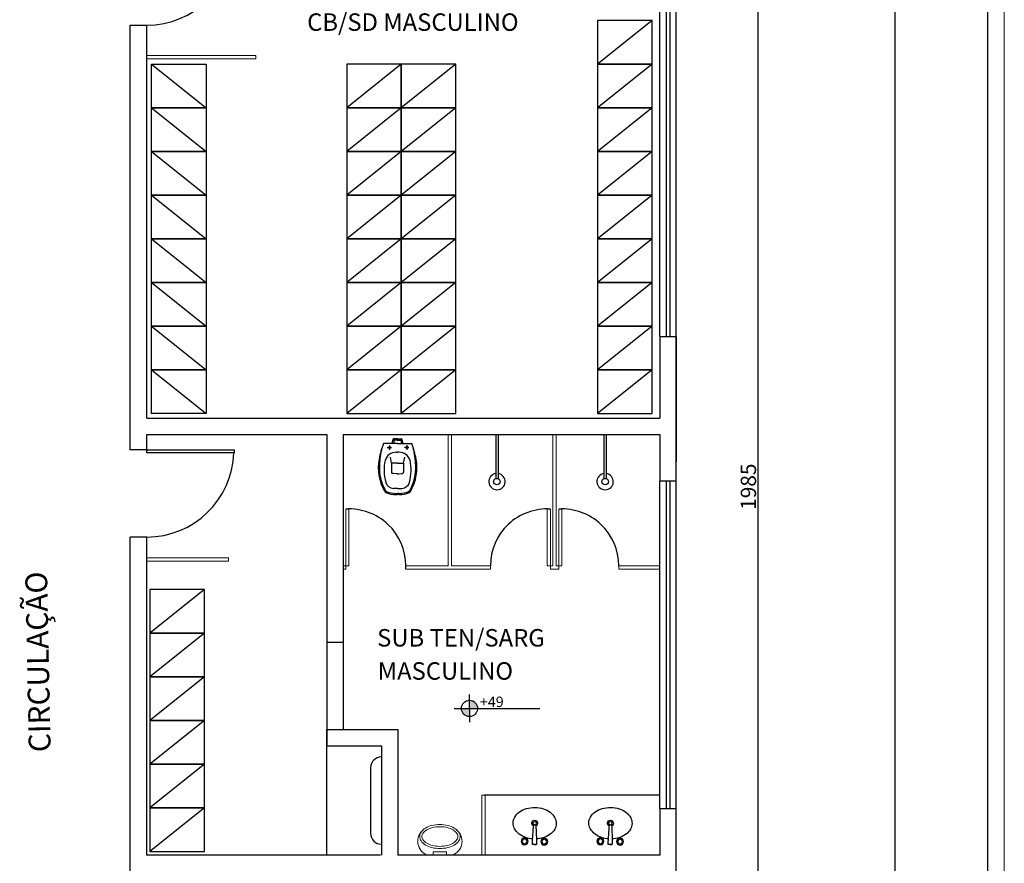
# Model space of a CAD drawing. Extents: x 32773 to 85379, y -24664 to -10846.
# Drawn here: x 41637 to 42088, y -12438 to -12051 of the extents above; entities that cross this region are included whole.
import ezdxf

# ---------------------------------------------------------------- set-up
doc = ezdxf.new("R2010")
doc.units = 0
doc.header["$LTSCALE"] = 20
doc.header["$MEASUREMENT"] = 0
doc.layers.get('0').update_dxf_attribs({"linetype": 'CONTINUOUS'})
doc.layers.get('DEFPOINTS').update_dxf_attribs({"linetype": 'CONTINUOUS'})
for name, color, linetype in [('01', 1, 'CONTINUOUS'), ('02', 2, 'CONTINUOUS'), ('03', 3, 'CONTINUOUS'), ('2', 2, 'CONTINUOUS'), ('BAN', 2, 'CONTINUOUS'), ('CANETA-02', 2, 'CONTINUOUS'), ('P06', 6, 'CONTINUOUS')]:
    doc.layers.add(name, color=color, linetype=linetype)
doc.styles.add('ROMANS', font='romans.shx')
doc.styles.get("Standard").update_dxf_attribs({"font": 'complex.shx'})
doc.dimstyles.get("Standard").update_dxf_attribs({"dimscale": 5, "dimtxt": 2, "dimasz": 1, "dimexe": 2, "dimexo": 6, "dimgap": 1, "dimtad": 1, "dimdec": 0, "dimzin": 0, "dimdsep": 46, "dimtxsty": 'Standard', "dimblk1": 'DOT', "dimblk2": 'DOT', "dimsah": 1, "dimcen": 0, "dimclrd": 1, "dimclre": 1, "dimclrt": 2, "dimadec": 0, "dimazin": 0, "dimtfac": 5, "dimtdec": 0, "dimtofl": 0, "dimtmove": 2, "dimatfit": 3, "dimldrblk": 'DOT', "dimfxl": 1, "dimtolj": 1, "dimtzin": 0, "dimarcsym": 0})

# ---------------------------------------------------------------- blocks, each defined once
blk = doc.blocks.new('CHU-E-PL')
for p, q in [((0, 1), (40.17, 1)), ((0, -1), (40.17, -1))]:
    blk.add_line(p, q)
blk.add_circle((43, 0), 3)
blk.add_arc((43, 0), 7.5, 187.66226, 172.33774)
blk = doc.blocks.new('BOJO')
for p, q in [((1.4, 45.6), (-2.6, 45.5)), ((-0.6, 45.6), (1.2, 45.6)), ((-0.2, 25.6), (-1, 25.5)), ((-0.2, 25.6), (0.6, 25.6))]:
    blk.add_line(p, q)
for points in [[(-2.3, 39.9, 0.05843), (-9.2, 38.6, 0.084248), (-16, 35, 0.106469), (-20.8, 29.5, 0.130159), (-22.3, 23.6, 0.130159), (-20.6, 17.8, 0.106469), (-15.6, 12.4, 0.084248), (-8.7, 9.1, 0.073281), (0, 8)], [(0, 8, 0.073281), (8.7, 9.4, 0.084248), (15.5, 12.9, 0.106469), (20.3, 18.5, 0.130159), (21.7, 24.4, 0.130159), (20.1, 30.2, 0.106469), (15.1, 35.6, 0.084248), (8.2, 38.9, 0.057106), (1.4, 40, 0.073281)]]:
    blk.add_lwpolyline(points, format="xyb")
for centre, radius in [((-10.5, 42.4), 3.5), ((-10.5, 42.4), 2.5), ((-10.5, 42.4), 2.4), ((9.5, 42.7), 3.5), ((9.5, 42.7), 2.5), ((9.5, 42.7), 2.4)]:
    blk.add_circle(centre, radius)
for centre, radius, start, end in [((282.3, 54.6), 285, 181.818, 185.8082), ((-2.3, 45.3), 0.2, 90.9692, 181.8589), ((-283.5, 45), 285, 356.1302, 0.1203), ((1.2, 45.4), 0.2, 0.0795, 90.9692), ((-0.3, 24), 3, 110.954, 67.8143), ((-0.3, 24), 1.75, 117.729, 63.2081), ((-1, 25.7), 0.2, 185.8082, 270.9692), ((0.6, 25.8), 0.2, 270.9692, 356.1302)]:
    blk.add_arc(centre, radius, start, end)
blk = doc.blocks.new('MIC-PL')
at = {"layer": 'BAN', "lineweight": 0}
for p, q in [((0, 0.11), (0, -0.11)), ((0.03, 0.06), (0, 0.06)), ((0.03, -0.06), (0.03, 0.06)), ((0.03, -0.06), (0, -0.06))]:
    blk.add_line(p, q, dxfattribs=at)
for points in [[(0.17, 0.185, 0.1533), (0.1313, 0.1729, 0.106879), (0.0922, 0.1308, 0.073872), (0.069, 0.0742, 0.060444), (0.06, 0, 0.060444), (0.069, -0.0742, 0.073872), (0.0922, -0.1308, 0.106879), (0.1313, -0.1729, 0.1533), (0.17, -0.185, 0.1533), (0.2087, -0.1729, 0.106879), (0.2478, -0.1308, 0.073872), (0.271, -0.0742, 0.060444), (0.28, 0, 0.060444), (0.271, 0.0742, 0.073872), (0.2478, 0.1308, 0.106879), (0.2087, 0.1729, 0.1533)], [(0.17, 0.165, 0.1533), (0.1428, 0.1565, 0.106879), (0.1094, 0.1206, 0.073872), (0.0884, 0.0694, 0.060444), (0.08, 0, 0.060444), (0.0884, -0.0694, 0.073872), (0.1094, -0.1206, 0.106879), (0.1428, -0.1565, 0.1533), (0.17, -0.165, 0.1533), (0.1972, -0.1565, 0.106879), (0.2306, -0.1206, 0.073872), (0.2516, -0.0694, 0.060444), (0.26, 0, 0.060444), (0.2516, 0.0694, 0.073872), (0.2306, 0.1206, 0.106879), (0.1972, 0.1565, 0.1533)]]:
    blk.add_lwpolyline(points, format="xyb", close=True, dxfattribs=at)
for centre, start, end in [((0.1275, 0.0695), 35.99133, 162.38273), ((0.1275, -0.0695), 197.61727, 324.00867)]:
    blk.add_arc(centre, 0.1337, start, end, dxfattribs=at)
blk = doc.blocks.new('ASDFASD')
at = {"layer": '2', "color": 2, "lineweight": 25}
for p, q in [((47422.16, -16580.53), (47423.17, -16576.47)), ((47423.15, -16576.59), (47423.15, -16576.84)), ((47427.19, -16576.1), (47423.64, -16576.1)), ((47427.19, -16577.33), (47423.64, -16577.33)), ((47423.76, -16577.33), (47423.76, -16580.53)), ((47427.19, -16576.1), (47430.74, -16576.1)), ((47427.19, -16577.33), (47430.74, -16577.33)), ((47430.62, -16577.33), (47430.62, -16580.53)), ((47432.23, -16580.53), (47431.21, -16576.47)), ((47431.23, -16576.59), (47431.23, -16576.84)), ((47427.19, -16580.53), (47414.16, -16580.54)), ((47417.65, -16584.19), (47421.64, -16584.19)), ((47419.66, -16582.18), (47419.66, -16586.2)), ((47426.03, -16588.5), (47427.2, -16588.49)), ((47427.19, -16580.53), (47440.22, -16580.53)), ((47427.19, -16588.49), (47427.19, -16588.49)), ((47427.19, -16588.49), (47427.2, -16588.49)), ((47428.35, -16588.49), (47427.19, -16588.49)), ((47437.63, -16584.19), (47433.43, -16584.19)), ((47435.54, -16582.09), (47435.54, -16586.29)), ((47435.54, -16584.19), (47437.63, -16584.19)), ((47421.65, -16598.53), (47420.6, -16592.91)), ((47432.74, -16598.53), (47433.78, -16592.91)), ((47414.8, -16604.83), (47414.8, -16604.91)), ((47421.65, -16598.53), (47421.65, -16606.81)), ((47427.2, -16598.53), (47421.65, -16598.53)), ((47427.19, -16598.53), (47432.74, -16598.53)), ((47432.74, -16598.53), (47432.74, -16606.8)), ((47439.58, -16604.82), (47439.58, -16604.91)), ((47423.28, -16608.07), (47422.77, -16608.02)), ((47426.19, -16608.38), (47423.28, -16608.07)), ((47427.2, -16608.38), (47426.19, -16608.38)), ((47427.19, -16608.38), (47427.19, -16608.38)), ((47427.2, -16608.38), (47427.19, -16608.38)), ((47427.19, -16608.38), (47428.2, -16608.38)), ((47428.2, -16608.38), (47431.11, -16608.07)), ((47431.11, -16608.07), (47431.62, -16608.02)), ((47427.2, -16621.73), (47423.36, -16621.73)), ((47427.19, -16621.73), (47431.03, -16621.73)), ((47425.62, -16626.12), (47427.2, -16626.12)), ((47425.62, -16627.1), (47427.2, -16627.1)), ((47428.77, -16626.12), (47427.2, -16626.12)), ((47428.77, -16627.1), (47427.2, -16627.1))]:
    blk.add_line(p, q, dxfattribs=at)
for centre, radius in [((47419.66, -16584.19), 0.849), ((47419.66, -16584.19), 0.0849), ((47435.54, -16584.19), 0.849)]:
    blk.add_circle(centre, radius, dxfattribs=at)
for centre, radius, start, end in [((47423.64, -16576.59), 0.489, 90.01282, 180.01282), ((47423.64, -16576.84), 0.489, 180.01282, 270.01282), ((47430.74, -16576.59), 0.489, 0, 90), ((47430.74, -16576.84), 0.489, 270, 0), ((47501.53, -16612.1), 92.9, 160.13501, 169.24346), ((47504.9, -16605.67), 94.49, 167.1539, 176.79405), ((47425.68, -16598.77), 10.28, 88.02855, 164.90437), ((47428.71, -16598.77), 10.28, 15.10845, 91.98428), ((47352.86, -16612.12), 92.9, 10.76937, 19.87781), ((47349.49, -16605.69), 94.49, 3.21877, 12.85892), ((47452.12, -16602.72), 42.61, 169.24346, 209.84048), ((47456.45, -16604.86), 41.65, 167.72546, 195.58501), ((47397.94, -16604.87), 41.65, 344.42781, 12.28736), ((47402.27, -16602.72), 42.61, 330.17235, 10.76937), ((47452.12, -16602.72), 41.63, 176.79406, 209.84048), ((47422.87, -16606.81), 1.22, 180.01282, 265.34906), ((47431.52, -16606.8), 1.22, 274.66377, 0), ((47402.27, -16602.72), 41.63, 330.17235, 3.21877), ((47423.83, -16613.96), 7.78, 195.58501, 266.528), ((47430.56, -16613.96), 7.78, 273.48482, 344.42781), ((47418.13, -16622.22), 3.42, 209.84048, 245.43332), ((47418.13, -16622.22), 2.45, 209.84048, 245.43332), ((47424.88, -16607.45), 19.66, 245.43332, 272.15243), ((47424.88, -16607.45), 18.69, 245.43332, 272.15243), ((47429.5, -16607.45), 19.66, 267.86039, 294.57951), ((47429.5, -16607.45), 18.69, 267.86039, 294.57951), ((47436.26, -16622.21), 2.45, 294.57951, 330.17235), ((47436.26, -16622.21), 3.42, 294.57951, 330.17235)]:
    blk.add_arc(centre, radius, start, end, dxfattribs=at)
blk = doc.blocks.new('*D119')
at = {"color": 1, "lineweight": -2}
for p, q in [((41963.48, -11768.96), (41977.52, -11768.96)), ((41975.52, -12759.47), (41975.52, -11770.96)), ((41969.52, -12761.47), (41973.52, -12761.47))]:
    blk.add_line(p, q, dxfattribs=at)
at = {"color": 1, "lineweight": 25}
for points in [[(41975.18, -11770.96), (41975.85, -11770.96), (41975.52, -11768.96)], [(41975.18, -12759.47), (41975.85, -12759.47), (41975.52, -12761.47)]]:
    blk.add_solid(points, dxfattribs=at)
at = {"layer": 'DEFPOINTS', "color": 0, "lineweight": 25}
for p in [(41957.48, -11768.96), (41975.52, -11768.96), (41975.52, -12761.47)]:
    blk.add_point(p, dxfattribs=at)
at = {"color": 2, "lineweight": 25, "insert": (41971.02, -12265.22), "char_height": 7, "attachment_point": 5, "rotation": 90}
blk.add_mtext('\\A1;1985', dxfattribs=at)
blk = doc.blocks.new('_DOT')
at = {"color": 0, "linetype": 'ByBlock'}
blk.add_line((-0.5, 0), (-1, 0), dxfattribs=at)
at = {"color": 0, "linetype": 'ByBlock', "const_width": 0.5}
blk.add_lwpolyline([(-0.25, 0, 1), (0.25, 0, 1)], format="xyb", close=True, dxfattribs=at)

msp = doc.modelspace()

# ---------------------------------------------------------------- hatches: boundary and pattern name
at = {"lineweight": 25}
h = msp.add_hatch(color=1, dxfattribs=at)
h.paths.add_polyline_path([(41847.06, -12366.73, 0.414214), (41843.35, -12363.03), (41843.35, -12366.73)])
h.paths.add_polyline_path([(41843.35, -12370.44), (41843.35, -12366.73), (41839.65, -12366.73, 0.414214)])

# ---------------------------------------------------------------- linework, layer by layer
at = {"color": 2, "lineweight": 25}
msp.add_line((42038.06, -11690.92), (42038.06, -12761.47), dxfattribs=at)
at = {"color": 1, "lineweight": 25}
for p, q in [((41843.35, -12366.73), (41843.35, -12360.36)), ((41836.35, -12366.73), (41875.53, -12366.73)), ((41843.35, -12366.73), (41843.35, -12373.1))]:
    msp.add_line(p, q, dxfattribs=at)
at = {"color": 2, "lineweight": 25}
msp.add_lwpolyline([(42080.67, -12763.86), (42080.67, -11693.31), (42038.06, -11693.31), (42038.06, -12761.47)], dxfattribs=at)
at = {"color": 1, "lineweight": 25}
msp.add_circle((41843.35, -12366.73), 3.71, dxfattribs=at)
at = {"layer": '01', "color": 1, "lineweight": 25}
for p, q in [((41930.52, -12196.42), (41930.52, -12046.43)), ((41938.02, -12196.42), (41938.02, -12046.43)), ((41930.52, -12412.65), (41930.52, -12262.66)), ((41938.02, -12412.65), (41938.02, -12262.66))]:
    msp.add_line(p, q, dxfattribs=at)
at = {"layer": '02', "lineweight": 0}
for p, q in [((42088.17, -11686.27), (42088.17, -12961.36)), ((42080.67, -11693.31), (42080.67, -12961.36))]:
    msp.add_line(p, q, dxfattribs=at)
at = {"layer": '03', "lineweight": 0}
for p, q in [((41745.54, -12067.87), (41695.55, -12067.87)), ((41745.54, -12069.37), (41695.55, -12069.37)), ((41745.54, -12069.37), (41745.54, -12067.87)), ((41833.53, -12241.41), (41833.53, -12301.41)), ((41835.03, -12241.41), (41835.03, -12301.41)), ((41881.53, -12241.41), (41881.53, -12301.41)), ((41883.03, -12241.41), (41883.03, -12301.41)), ((41733.04, -12297.77), (41695.55, -12297.77)), ((41733.04, -12299.27), (41695.55, -12299.27)), ((41733.04, -12297.77), (41733.04, -12299.27)), ((41785.54, -12301.41), (41788.17, -12301.41)), ((41785.54, -12302.91), (41786.67, -12302.91)), ((41786.67, -12302.91), (41786.67, -12301.41)), ((41814.16, -12301.41), (41833.53, -12301.41)), ((41814.16, -12302.91), (41852.9, -12302.91)), ((41835.03, -12301.41), (41852.9, -12301.41)), ((41852.9, -12302.91), (41852.9, -12301.41)), ((41878.9, -12301.41), (41881.53, -12301.41)), ((41878.9, -12301.41), (41881.53, -12301.41)), ((41880.4, -12302.91), (41880.4, -12301.41)), ((41880.4, -12302.91), (41884.16, -12302.91)), ((41880.4, -12302.91), (41884.16, -12302.91)), ((41883.03, -12301.41), (41885.66, -12301.41)), ((41883.03, -12301.41), (41884.16, -12301.41)), ((41884.16, -12302.91), (41884.16, -12301.41)), ((41911.65, -12301.41), (41930.52, -12301.41)), ((41911.65, -12302.91), (41911.65, -12301.41)), ((41911.65, -12302.91), (41930.52, -12302.91)), ((41849.03, -12406.4), (41849.03, -12433.89)), ((41850.53, -12406.4), (41849.03, -12406.4)), ((41850.53, -12406.4), (41850.53, -12433.89))]:
    msp.add_line(p, q, dxfattribs=at)
for points in [[(41786.67, -12301.41), (41786.67, -12275.45), (41788.17, -12275.45), (41788.17, -12301.41)], [(41880.4, -12301.41), (41880.4, -12275.45), (41878.9, -12275.45), (41878.9, -12301.41)], [(41884.16, -12301.41), (41884.16, -12275.45), (41885.66, -12275.45), (41885.66, -12301.41)]]:
    msp.add_lwpolyline(points, close=True, dxfattribs=at)
at = {"layer": '2', "lineweight": 25}
for p, q in [((41933.52, -12196.42), (41933.52, -12046.43)), ((41935.02, -12046.43), (41935.02, -12196.42)), ((41933.52, -12412.65), (41933.52, -12262.66)), ((41935.02, -12262.66), (41935.02, -12412.65))]:
    msp.add_line(p, q, dxfattribs=at)
at = {"layer": '2', "color": 2, "lineweight": 25}
for p, q in [((41926.9, -12051.73), (41901.9, -12071.73)), ((41697.82, -12071.79), (41722.82, -12091.79)), ((41812.11, -12071.73), (41787.11, -12091.72)), ((41837.11, -12071.73), (41812.11, -12091.72)), ((41926.9, -12071.73), (41901.9, -12091.72)), ((41697.82, -12091.79), (41722.82, -12111.79)), ((41812.11, -12091.72), (41787.11, -12111.72)), ((41837.11, -12091.72), (41812.11, -12111.72)), ((41926.9, -12091.72), (41901.9, -12111.72)), ((41812.11, -12111.72), (41787.11, -12131.72)), ((41837.11, -12111.72), (41812.11, -12131.72)), ((41926.9, -12111.72), (41901.9, -12131.72)), ((41697.82, -12111.79), (41722.82, -12131.79)), ((41697.82, -12131.79), (41722.82, -12151.79)), ((41812.11, -12131.72), (41787.11, -12151.72)), ((41837.11, -12131.72), (41812.11, -12151.72)), ((41926.9, -12131.72), (41901.9, -12151.72)), ((41697.82, -12151.79), (41722.82, -12171.78)), ((41812.11, -12151.72), (41787.11, -12171.72)), ((41837.11, -12151.72), (41812.11, -12171.72)), ((41926.9, -12151.72), (41901.9, -12171.72)), ((41697.82, -12171.78), (41722.82, -12191.78)), ((41812.11, -12171.72), (41787.11, -12191.71)), ((41837.11, -12171.72), (41812.11, -12191.71)), ((41926.9, -12171.72), (41901.9, -12191.71)), ((41697.82, -12191.78), (41722.82, -12211.78)), ((41812.11, -12191.71), (41787.11, -12211.71)), ((41837.11, -12191.71), (41812.11, -12211.71)), ((41926.9, -12191.71), (41901.9, -12211.71)), ((41697.82, -12211.78), (41722.82, -12231.78)), ((41812.11, -12211.71), (41787.11, -12231.71)), ((41837.11, -12211.71), (41812.11, -12231.71)), ((41926.9, -12211.71), (41901.9, -12231.71)), ((41814.16, -12302.91), (41814.16, -12301.41)), ((41722.01, -12312.23), (41697.01, -12332.23)), ((41722.01, -12332.23), (41697.01, -12352.22)), ((41722.01, -12352.22), (41697.01, -12372.22)), ((41722.01, -12372.22), (41697.01, -12392.22)), ((41778.04, -12433.89), (41778.04, -12383.9)), ((41722.01, -12392.22), (41697.01, -12412.22)), ((41798.04, -12393.9), (41798.04, -12423.9)), ((41930.52, -12406.4), (41850.03, -12406.4)), ((41722.01, -12412.22), (41697.01, -12432.22))]:
    msp.add_line(p, q, dxfattribs=at)
at = {"layer": '2', "color": 4, "lineweight": 25}
for p, q in [((41688.05, -12248.29), (41688.05, -12053.93)), ((41688.05, -12053.93), (41695.55, -12053.93)), ((41930.52, -12196.42), (41930.52, -12233.91)), ((41938.02, -12262.66), (41938.02, -12196.42)), ((41938.02, -12196.42), (41938.02, -12253.91)), ((41695.55, -12233.91), (41930.52, -12233.91)), ((41695.55, -12248.29), (41695.55, -12241.41)), ((41695.55, -12241.41), (41778.04, -12241.41)), ((41778.04, -12241.41), (41778.04, -12336.4)), ((41785.54, -12241.41), (41930.52, -12241.41)), ((41785.54, -12241.41), (41785.54, -12336.4)), ((41930.52, -12241.41), (41930.52, -12262.66)), ((41695.55, -12248.29), (41688.05, -12248.29)), ((41695.55, -12288.29), (41688.05, -12288.29)), ((41688.05, -12611.38), (41688.05, -12288.29)), ((41695.55, -12433.89), (41695.55, -12288.29)), ((41778.04, -12336.4), (41785.54, -12336.4)), ((41778.04, -12376.4), (41810.53, -12376.4)), ((41778.04, -12383.9), (41778.04, -12376.4)), ((41778.04, -12376.4), (41778.04, -12383.9)), ((41810.53, -12376.4), (41810.53, -12433.89)), ((41778.04, -12383.9), (41803.04, -12383.9)), ((41803.04, -12383.9), (41803.04, -12433.89)), ((41930.52, -12412.65), (41930.52, -12433.89)), ((41938.02, -12466.39), (41938.02, -12412.65)), ((41930.52, -12421.4), (41930.52, -12433.89)), ((41802.54, -12433.89), (41695.55, -12433.89)), ((41930.52, -12433.89), (41810.53, -12433.89))]:
    msp.add_line(p, q, dxfattribs=at)
at = {"layer": '2', "color": 1, "lineweight": 25}
for p, q in [((41778.04, -12336.4), (41778.04, -12376.4)), ((41785.54, -12336.4), (41785.54, -12376.4))]:
    msp.add_line(p, q, dxfattribs=at)
at = {"layer": '2', "color": 2, "lineweight": 25}
for points in [[(41901.9, -12051.73), (41901.9, -12071.73), (41926.9, -12071.73), (41926.9, -12051.73)], [(41722.82, -12071.79), (41722.82, -12091.79), (41697.82, -12091.79), (41697.82, -12071.79)], [(41787.11, -12071.73), (41787.11, -12091.72), (41812.11, -12091.72), (41812.11, -12071.73)], [(41812.11, -12071.73), (41812.11, -12091.72), (41837.11, -12091.72), (41837.11, -12071.73)], [(41901.9, -12071.73), (41901.9, -12091.72), (41926.9, -12091.72), (41926.9, -12071.73)], [(41722.82, -12091.79), (41722.82, -12111.79), (41697.82, -12111.79), (41697.82, -12091.79)], [(41787.11, -12091.72), (41787.11, -12111.72), (41812.11, -12111.72), (41812.11, -12091.72)], [(41812.11, -12091.72), (41812.11, -12111.72), (41837.11, -12111.72), (41837.11, -12091.72)], [(41901.9, -12091.72), (41901.9, -12111.72), (41926.9, -12111.72), (41926.9, -12091.72)], [(41787.11, -12111.72), (41787.11, -12131.72), (41812.11, -12131.72), (41812.11, -12111.72)], [(41812.11, -12111.72), (41812.11, -12131.72), (41837.11, -12131.72), (41837.11, -12111.72)], [(41901.9, -12111.72), (41901.9, -12131.72), (41926.9, -12131.72), (41926.9, -12111.72)], [(41722.82, -12111.79), (41722.82, -12131.79), (41697.82, -12131.79), (41697.82, -12111.79)], [(41722.82, -12131.79), (41722.82, -12151.79), (41697.82, -12151.79), (41697.82, -12131.79)], [(41787.11, -12131.72), (41787.11, -12151.72), (41812.11, -12151.72), (41812.11, -12131.72)], [(41812.11, -12131.72), (41812.11, -12151.72), (41837.11, -12151.72), (41837.11, -12131.72)], [(41901.9, -12131.72), (41901.9, -12151.72), (41926.9, -12151.72), (41926.9, -12131.72)], [(41722.82, -12151.79), (41722.82, -12171.78), (41697.82, -12171.78), (41697.82, -12151.79)], [(41787.11, -12151.72), (41787.11, -12171.72), (41812.11, -12171.72), (41812.11, -12151.72)], [(41812.11, -12151.72), (41812.11, -12171.72), (41837.11, -12171.72), (41837.11, -12151.72)], [(41901.9, -12151.72), (41901.9, -12171.72), (41926.9, -12171.72), (41926.9, -12151.72)], [(41722.82, -12171.78), (41722.82, -12191.78), (41697.82, -12191.78), (41697.82, -12171.78)], [(41787.11, -12171.72), (41787.11, -12191.71), (41812.11, -12191.71), (41812.11, -12171.72)], [(41812.11, -12171.72), (41812.11, -12191.71), (41837.11, -12191.71), (41837.11, -12171.72)], [(41901.9, -12171.72), (41901.9, -12191.71), (41926.9, -12191.71), (41926.9, -12171.72)], [(41722.82, -12191.78), (41722.82, -12211.78), (41697.82, -12211.78), (41697.82, -12191.78)], [(41787.11, -12191.71), (41787.11, -12211.71), (41812.11, -12211.71), (41812.11, -12191.71)], [(41812.11, -12191.71), (41812.11, -12211.71), (41837.11, -12211.71), (41837.11, -12191.71)], [(41901.9, -12191.71), (41901.9, -12211.71), (41926.9, -12211.71), (41926.9, -12191.71)], [(41722.82, -12211.78), (41722.82, -12231.78), (41697.82, -12231.78), (41697.82, -12211.78)], [(41787.11, -12211.71), (41787.11, -12231.71), (41812.11, -12231.71), (41812.11, -12211.71)], [(41812.11, -12211.71), (41812.11, -12231.71), (41837.11, -12231.71), (41837.11, -12211.71)], [(41901.9, -12211.71), (41901.9, -12231.71), (41926.9, -12231.71), (41926.9, -12211.71)], [(41695.55, -12248.29), (41735.54, -12248.29), (41735.54, -12249.79), (41695.55, -12249.79)], [(41697.01, -12312.23), (41697.01, -12332.23), (41722.01, -12332.23), (41722.01, -12312.23)], [(41697.01, -12332.23), (41697.01, -12352.22), (41722.01, -12352.22), (41722.01, -12332.23)], [(41697.01, -12352.22), (41697.01, -12372.22), (41722.01, -12372.22), (41722.01, -12352.22)], [(41697.01, -12372.22), (41697.01, -12392.22), (41722.01, -12392.22), (41722.01, -12372.22)], [(41697.01, -12392.22), (41697.01, -12412.22), (41722.01, -12412.22), (41722.01, -12392.22)], [(41697.01, -12412.22), (41697.01, -12432.22), (41722.01, -12432.22), (41722.01, -12412.22)]]:
    msp.add_lwpolyline(points, close=True, dxfattribs=at)
at = {"layer": '2', "color": 1, "lineweight": 25}
for centre, radius, start, end in [((41695.55, -12013.94), 40, 270, 357.8509), ((41695.55, -12248.29), 40, 270, 357.8509), ((41788.17, -12301.41), 26, 0, 93.3074), ((41878.9, -12301.41), 26, 86.6926, 180), ((41885.66, -12301.41), 26, 0, 93.3074)]:
    msp.add_arc(centre, radius, start, end, dxfattribs=at)
at = {"layer": '2', "color": 2, "lineweight": 25}
for centre, start, end in [((41803.04, -12393.9), 90, 180), ((41803.04, -12423.9), 180, 270)]:
    msp.add_arc(centre, 5, start, end, dxfattribs=at)
at = {"layer": 'P06', "color": 4, "lineweight": 25}
for p, q in [((41695.55, -12233.91), (41695.55, -12053.93)), ((41930.52, -12196.42), (41938.02, -12196.42)), ((41938.02, -12262.66), (41930.52, -12262.66)), ((41938.02, -12412.65), (41930.52, -12412.65))]:
    msp.add_line(p, q, dxfattribs=at)

# ---------------------------------------------------------------- block references
at = {"layer": '02', "lineweight": 0, "xscale": 49.99499999999898, "yscale": 49.99499999999898, "zscale": 49.99499999999994, "rotation": 90}
msp.add_blockref('MIC-PL', (41829.78, -12433.89), dxfattribs=at)
at = {"layer": '2', "xscale": 0.4999500000012631, "yscale": 0.4999500000012631, "zscale": 0.49995, "rotation": 270}
for p in [(41855.91, -12241.41), (41905.41, -12241.41)]:
    msp.add_blockref('CHU-E-PL', p, dxfattribs=at)
at = {"layer": 'CANETA-02', "xscale": -0.4499550000036834, "yscale": 0.4499550000000454, "zscale": 0.449955, "rotation": 180}
for p in [(41873.31, -12408.5), (41907.99, -12408.5)]:
    msp.add_blockref('BOJO', p, dxfattribs=at)
at = {"layer": 'P06', "color": 4, "lineweight": 25, "xscale": 0.4999499999976251, "yscale": 0.4999500000012631, "zscale": 0.49995}
msp.add_blockref('ASDFASD', (18099.19, -3956.04), dxfattribs=at)

# ---------------------------------------------------------------- texts
at = {"color": 1, "lineweight": 25, "style": 'ROMANS'}
msp.add_text('+49', height=4.8, dxfattribs=at).set_placement((41848.09, -12366.13))
at = {"layer": '2', "color": 2, "lineweight": 25, "style": 'ROMANS'}
for s, height, p in [('CB/SD MASCULINO', 7.9992, (41769.01, -12056.54)), ('SUB TEN/SARG', 7.9992, (41801.05, -12338.4)), ('MASCULINO', 7.999, (41801.33, -12353.59))]:
    msp.add_text(s, height=height, dxfattribs=at).set_placement(p)
msp.add_text('CIRCULAÇÃO', height=9.999, rotation=91.1694, dxfattribs=at).set_placement((41651.62, -12386.67))

# ---------------------------------------------------------------- dimensions: what is measured, and where the dimension line sits
at = {"color": 1, "lineweight": 25}
dim = msp.add_linear_dim(base=(41975.52, -11768.96), p1=(41975.52, -12761.47), p2=(41957.48, -11768.96), angle=90, dimstyle='Standard', override={"dimscale": 1, "dimtxt": 7, "dimasz": 2, "dimlfac": 2, "dimzin": 12, "dimsah": 0, "dimtm": 1e-09}, dxfattribs=at)
dim.commit()
dim.dimension.update_dxf_attribs({"geometry": '*D119', "text_midpoint": (41971.02, -12265.22)})

doc.saveas('drawing.dxf')
